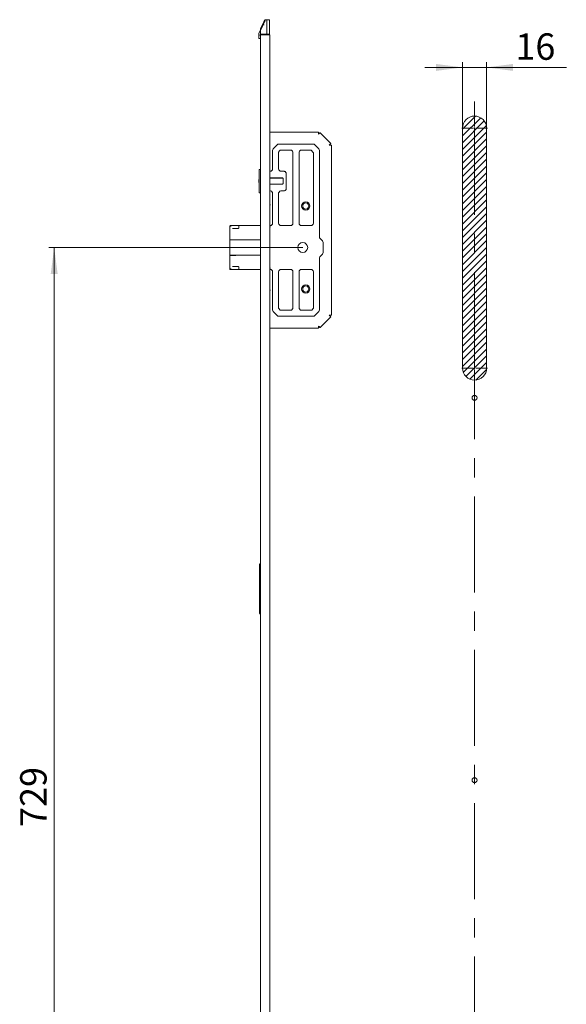
# Model space of a CAD drawing. Units: millimetres. Extents: x 0 to 841, y 0 to 594.
# Drawn here: x 216 to 288, y 333 to 464 of the extents above; entities that cross this region are included whole.
import ezdxf

# ---------------------------------------------------------------- set-up
doc = ezdxf.new("R2010")
doc.units = ezdxf.units.MM
doc.linetypes.add('CENTERX2', pattern=[20.32, 12.7, -2.54, 2.54, -2.54])
doc.styles.add('SLDTEXTSTYLE1', font='TXT', dxfattribs={"width": 0.75})
doc.dimstyles.new('SLDDIMSTYLE0', dxfattribs={"dimtxt": 3.5, "dimasz": 3.5, "dimexe": 0, "dimexo": 0.0625, "dimgap": 0.875, "dimtad": 1, "dimlfac": 5, "dimrnd": 1e-09, "dimzin": 12, "dimdsep": 46, "dimtxsty": 'SLDTEXTSTYLE1', "dimsah": 1, "dimcen": 0.09, "dimadec": 0, "dimazin": 3, "dimtfac": 1, "dimtmove": 0, "dimatfit": 0, "dimfxl": 1, "dimfrac": 2, "dimtolj": 1, "dimtzin": 12, "dimarcsym": 0})
doc.dimstyles.new('SLDDIMSTYLE2', dxfattribs={"dimtxt": 3.5, "dimasz": 3.5, "dimexe": 0, "dimexo": 0.0625, "dimgap": 0.875, "dimtad": 1, "dimdec": 0, "dimlfac": 5, "dimrnd": 1e-09, "dimzin": 12, "dimdsep": 46, "dimtxsty": 'SLDTEXTSTYLE1', "dimsah": 1, "dimcen": 0.09, "dimadec": 0, "dimazin": 3, "dimtfac": 1, "dimtofl": 0, "dimtmove": 0, "dimatfit": 3, "dimfxl": 1, "dimfrac": 2, "dimtolj": 1, "dimtzin": 12, "dimarcsym": 0})

# ---------------------------------------------------------------- blocks, each defined once
blk = doc.blocks.new('_D_3')
at = {"color": 7, "linetype": 'Continuous', "lineweight": 0}
for p, q in [((253.1, 433.71), (219.44, 433.71)), ((220.14, 287.9), (220.14, 433.71)), ((253.6, 287.9), (219.44, 287.9))]:
    blk.add_line(p, q, dxfattribs=at)
for points in [[(220.14, 433.71), (219.68, 430.21), (220.6, 430.21)], [(220.14, 287.9), (220.6, 291.4), (219.68, 291.4)]]:
    blk.add_solid(points, dxfattribs=at)
at = {"color": 7, "linetype": 'Continuous', "lineweight": 0, "insert": (215.63, 356.93), "char_height": 3.5, "attachment_point": 1, "rotation": 90, "style": 'SLDTEXTSTYLE1'}
blk.add_mtext('729', dxfattribs=at)
blk = doc.blocks.new('_D_10')
at = {"color": 7, "linetype": 'Continuous', "lineweight": 0}
for p, q in [((274.28, 449.53), (274.28, 458.28)), ((277.48, 449.53), (277.48, 458.28)), ((274.28, 457.58), (269.28, 457.58)), ((277.48, 457.58), (274.28, 457.58)), ((277.48, 457.58), (288.05, 457.58))]:
    blk.add_line(p, q, dxfattribs=at)
for points in [[(274.28, 457.58), (270.78, 458.04), (270.78, 457.12)], [(277.48, 457.58), (280.98, 457.12), (280.98, 458.04)]]:
    blk.add_solid(points, dxfattribs=at)
at = {"color": 7, "linetype": 'Continuous', "lineweight": 0, "insert": (281.29, 462.09), "char_height": 3.5, "attachment_point": 1, "style": 'SLDTEXTSTYLE1'}
blk.add_mtext('16', dxfattribs=at)
blk = doc.blocks.new('SW_CENTERMARKSYMBOL_5')
at = {"color": 0, "linetype": 'Continuous', "lineweight": 0}
for p, q in [((0, 0.2), (0, 3.54)), ((-0.2, 0), (-1.7, 0)), ((0, 0), (-0.1, 0)), ((0, 0), (0, 0.1)), ((0, 0), (0, -0.1)), ((0, 0), (0.1, 0)), ((0.2, 0), (1.7, 0)), ((0, -0.2), (0, -1.7))]:
    blk.add_line(p, q, dxfattribs=at)
blk = doc.blocks.new('SW_CENTERMARKSYMBOL_6')
at = {"color": 0, "linetype": 'Continuous', "lineweight": 0}
for p, q in [((0, 0.2), (0, 1.7)), ((-0.2, 0), (-1.7, 0)), ((0, 0), (-0.1, 0)), ((0, 0), (0, 0.1)), ((0, 0), (0, -0.1)), ((0, 0), (0.1, 0)), ((0.2, 0), (1.7, 0)), ((0, -0.2), (0, -1.7))]:
    blk.add_line(p, q, dxfattribs=at)

msp = doc.modelspace()

# ---------------------------------------------------------------- hatches: boundary and pattern name
at = {"linetype": 'Continuous'}
h = msp.add_hatch(dxfattribs=at)
h.set_pattern_fill('ANSI31', scale=0.2, style=0)
edge = h.paths.add_edge_path(flags=0)
edge.add_arc((275.8793, 417.7318), 1.6, 180, 360, ccw=False)
edge.add_line((274.2793, 417.7318), (274.2793, 449.5318))
edge.add_arc((275.8793, 449.5318), 1.6, 0, 180, ccw=False)
edge.add_line((277.4793, 449.5318), (277.4793, 417.7318))

# ---------------------------------------------------------------- linework, layer by layer
at = {"color": 7, "linetype": 'Continuous', "lineweight": 15}
for p, q in [((248.0671, 463.8592), (247.51, 462.7171)), ((247.51, 462.7171), (248.0671, 463.8592)), ((247.51, 462.7005), (247.9765, 463.6584)), ((247.51, 462.6785), (247.9596, 463.6036)), ((247.51, 462.6471), (247.9651, 463.5863)), ((247.51, 462.6064), (247.9785, 463.5769)), ((247.51, 462.5562), (247.9948, 463.5651)), ((247.51, 462.7134), (247.8102, 463.3291)), ((247.7457, 463.1951), (247.51, 462.7116)), ((248.0671, 463.7053), (247.525, 462.5762)), ((248.0671, 463.7518), (247.556, 462.6926)), ((248.0671, 463.7899), (247.5818, 462.788)), ((248.0671, 463.8197), (247.5984, 462.855)), ((248.0671, 463.8411), (247.7118, 463.1113)), ((248.0671, 463.8542), (247.7457, 463.1951)), ((247.8102, 463.3291), (248.0671, 463.8559)), ((247.9525, 463.2402), (247.9513, 463.241)), ((247.9596, 463.6036), (248.0671, 463.8246)), ((247.9651, 463.5863), (248.0671, 463.7965)), ((247.9765, 463.6584), (248.0671, 463.8444)), ((247.9785, 463.5769), (248.0671, 463.7601)), ((247.9952, 463.566), (248.0671, 463.7153)), ((248.0671, 463.8444), (248.0671, 463.8542)), ((248.0671, 463.8246), (248.0671, 463.8411)), ((248.0671, 463.7965), (248.0671, 463.8197)), ((248.0671, 463.7601), (248.0671, 463.7899)), ((248.0671, 463.7153), (248.0671, 463.7519)), ((248.3439, 463.9047), (248.1178, 463.8928)), ((248.7039, 463.9047), (248.3439, 463.9047)), ((248.3439, 463.723), (248.3439, 463.9047)), ((248.3439, 462.0046), (248.3439, 463.2319)), ((248.7039, 463.9047), (248.7039, 463.723)), ((248.7039, 463.2319), (248.7039, 462.0046)), ((247.2639, 462.0087), (247.2639, 462.0354)), ((247.2639, 461.8047), (247.2639, 462.0087)), ((247.504, 462.5047), (247.2907, 462.1354)), ((247.464, 461.9047), (247.464, 461.8047)), ((247.504, 462.5788), (247.504, 462.6139)), ((247.504, 462.5282), (247.504, 462.5714)), ((247.504, 462.5082), (247.504, 462.5193)), ((247.504, 462.0046), (247.504, 462.5082)), ((247.9778, 462.0046), (247.504, 462.0046)), ((247.504, 461.9447), (247.504, 462.0046)), ((247.504, 461.9447), (247.604, 461.9447)), ((247.504, 107.9047), (247.504, 461.9047)), ((247.504, 461.9047), (247.904, 461.9047)), ((247.7118, 463.1113), (247.51, 462.6969)), ((247.5984, 462.855), (247.51, 462.6729)), ((247.5818, 462.788), (247.51, 462.6397)), ((247.556, 462.6926), (247.51, 462.5971)), ((247.525, 462.5762), (247.51, 462.545)), ((247.604, 462.0046), (247.604, 461.9047)), ((248.724, 461.9047), (247.904, 461.9047)), ((248.3439, 462.0046), (247.9778, 462.0046)), ((248.7039, 462.0046), (248.3439, 462.0046)), ((248.3439, 462.0046), (248.3439, 461.9047)), ((248.7039, 462.0046), (248.7039, 461.9047)), ((248.724, 461.9047), (248.724, 107.9047)), ((247.2639, 461.4872), (247.2639, 461.8047)), ((247.3166, 461.4277), (247.504, 461.4047)), ((248.724, 449.0147), (255.1785, 449.0147)), ((255.3928, 448.9259), (256.8152, 447.5036)), ((249.1039, 446.5904), (249.1039, 444.0809)), ((249.7161, 447.3268), (249.1918, 446.8025)), ((249.904, 446.3484), (249.904, 444.0809)), ((254.4797, 447.4147), (249.9282, 447.4147)), ((250.0571, 446.5678), (249.9508, 446.4615)), ((251.5377, 446.6147), (250.1702, 446.6147)), ((251.7571, 446.4615), (251.6508, 446.5678)), ((251.804, 436.8809), (251.804, 446.3484)), ((252.604, 446.3484), (252.604, 436.8809)), ((252.7571, 446.5678), (252.6508, 446.4615)), ((254.1377, 446.6147), (252.8702, 446.6147)), ((254.4571, 446.3615), (254.2508, 446.5678)), ((254.504, 436.8809), (254.504, 446.2484)), ((255.2161, 446.8025), (254.6918, 447.3268)), ((255.304, 435.0809), (255.304, 446.5904)), ((256.904, 447.2892), (256.904, 424.7401)), ((247.324, 442.9147), (247.324, 444.0247)), ((247.504, 444.0647), (247.364, 444.0647)), ((248.8377, 443.8147), (248.724, 443.8147)), ((249.0571, 443.9678), (248.9508, 443.8615)), ((249.9508, 443.9678), (250.0571, 443.8615)), ((250.1702, 443.8147), (250.6377, 443.8147)), ((250.7508, 443.7678), (250.8571, 443.6615)), ((247.324, 442.7147), (247.284, 442.6747)), ((247.284, 442.3547), (247.284, 442.6747)), ((247.284, 442.3547), (247.324, 442.3147)), ((247.324, 442.1147), (247.324, 442.9147)), ((250.404, 442.9347), (248.804, 442.9347)), ((250.384, 442.9147), (248.824, 442.9147)), ((250.484, 442.8947), (250.484, 442.8147)), ((250.484, 442.2147), (250.484, 442.8147)), ((250.5039, 442.1947), (250.5039, 442.8347)), ((250.904, 443.5484), (250.904, 441.4809)), ((247.324, 441.0047), (247.324, 442.1147)), ((248.724, 441.2147), (248.8377, 441.2147)), ((248.804, 442.0947), (250.404, 442.0947)), ((248.824, 442.1147), (250.384, 442.1147)), ((248.9508, 441.1678), (249.0571, 441.0615)), ((250.0571, 441.1678), (249.9508, 441.0615)), ((250.6377, 441.2147), (250.1702, 441.2147)), ((250.484, 442.2147), (250.484, 442.1347)), ((250.8571, 441.3678), (250.7508, 441.2615)), ((247.364, 440.9647), (247.504, 440.9647)), ((249.1039, 440.9484), (249.1039, 436.8809)), ((249.904, 440.9484), (249.904, 436.8809)), ((243.4202, 434.8173), (243.4202, 436.5547)), ((243.4802, 436.6147), (244.7074, 436.6147)), ((243.7616, 436.2146), (244.1206, 436.2146)), ((244.1206, 436.2146), (244.4772, 436.2146)), ((244.4772, 436.2146), (244.4953, 436.2146)), ((244.6074, 436.5147), (244.6074, 436.3147)), ((244.7074, 436.6147), (245.2267, 436.6147)), ((245.2267, 436.6147), (247.2202, 436.6147)), ((247.2202, 436.6147), (247.504, 436.6147)), ((248.734, 436.6147), (248.724, 436.6271)), ((248.8377, 436.6147), (248.734, 436.6147)), ((249.0571, 436.7678), (248.9508, 436.6615)), ((249.9508, 436.7678), (250.0571, 436.6615)), ((250.1702, 436.6147), (251.5377, 436.6147)), ((251.6508, 436.6615), (251.7571, 436.7678)), ((252.6508, 436.7678), (252.7571, 436.6615)), ((252.8702, 436.6147), (254.2377, 436.6147)), ((254.3508, 436.6615), (254.4571, 436.7678)), ((243.4202, 432.7547), (243.4202, 434.6747)), ((243.4602, 434.7147), (243.4778, 434.7147)), ((243.4778, 434.7147), (244.036, 434.7147)), ((244.0918, 434.752), (243.4797, 434.7573)), ((244.036, 434.7147), (244.3981, 434.7147)), ((244.3981, 434.7147), (245.2447, 434.7147)), ((245.3295, 434.7412), (244.4521, 434.7488)), ((245.2447, 434.7147), (245.2816, 434.7147)), ((245.2816, 434.7147), (247.504, 434.7147)), ((247.2202, 434.7247), (245.3541, 434.7409)), ((247.504, 434.7247), (247.2202, 434.7247)), ((255.7161, 434.6025), (255.3508, 434.9678)), ((255.804, 433.0389), (255.804, 434.3904)), ((243.4202, 430.8747), (243.4202, 432.612)), ((243.4778, 432.7147), (243.4602, 432.7147)), ((244.036, 432.7147), (243.4778, 432.7147)), ((243.4797, 432.672), (244.0918, 432.6774)), ((244.3981, 432.7147), (244.036, 432.7147)), ((245.2447, 432.7147), (244.3981, 432.7147)), ((244.4521, 432.6805), (245.3295, 432.6882)), ((245.2816, 432.7147), (245.2447, 432.7147)), ((247.504, 432.7147), (245.2816, 432.7147)), ((245.3541, 432.6884), (247.2202, 432.7047)), ((247.2202, 432.7047), (247.504, 432.7047)), ((255.304, 425.4389), (255.304, 432.3484)), ((255.3508, 432.4615), (255.7161, 432.8268)), ((244.7074, 430.8147), (243.4802, 430.8147)), ((244.1206, 431.2147), (243.7616, 431.2147)), ((244.4772, 431.2147), (244.1206, 431.2147)), ((244.4953, 431.2147), (244.4772, 431.2147)), ((244.6074, 431.1147), (244.6074, 430.9147)), ((245.2267, 430.8147), (244.7074, 430.8147)), ((247.2202, 430.8147), (245.2267, 430.8147)), ((247.504, 430.8147), (247.2202, 430.8147)), ((248.734, 430.8147), (248.724, 430.8147)), ((248.724, 430.8022), (248.734, 430.8147)), ((248.734, 430.8147), (248.8377, 430.8147)), ((248.9508, 430.7678), (249.0571, 430.6615)), ((250.0571, 430.7678), (249.9508, 430.6615)), ((251.5377, 430.8147), (250.1702, 430.8147)), ((251.7571, 430.6615), (251.6508, 430.7678)), ((252.7571, 430.7678), (252.6508, 430.6615)), ((254.2377, 430.8147), (252.8702, 430.8147)), ((254.4571, 430.6615), (254.3508, 430.7678)), ((249.1039, 430.5484), (249.1039, 425.4389)), ((249.904, 430.5484), (249.904, 425.6809)), ((251.804, 425.6809), (251.804, 430.5484)), ((252.604, 430.5484), (252.604, 425.6809)), ((254.504, 425.6809), (254.504, 430.5484)), ((249.9508, 425.5678), (250.0571, 425.4615)), ((250.1702, 425.4147), (251.5377, 425.4147)), ((251.6508, 425.4615), (251.7571, 425.5678)), ((252.6508, 425.5678), (252.7571, 425.4615)), ((252.8702, 425.4147), (254.2377, 425.4147)), ((254.3508, 425.4615), (254.4571, 425.5678)), ((249.1918, 425.2268), (249.7161, 424.7025)), ((249.9282, 424.6147), (254.4797, 424.6147)), ((254.6918, 424.7025), (255.2161, 425.2268)), ((256.8152, 424.5258), (255.3928, 423.1034)), ((255.1785, 423.0147), (248.724, 423.0147)), ((247.3439, 391.7247), (247.504, 391.8847)), ((247.3439, 391.5847), (247.3439, 391.7247)), ((247.3439, 385.3847), (247.3439, 391.5847)), ((247.482, 386.5847), (247.482, 385.5847)), ((247.504, 386.5847), (247.482, 386.5847)), ((247.3439, 385.2447), (247.3439, 385.3847)), ((247.3439, 385.2447), (247.504, 385.0847)), ((247.504, 385.5847), (247.482, 385.5847))]:
    msp.add_line(p, q, dxfattribs=at)
at = {"color": 7, "linetype": 'Continuous', "lineweight": 0}
for p, q in [((274.2793, 417.7318), (274.2793, 449.5318)), ((277.4793, 417.7318), (277.4793, 449.5318))]:
    msp.add_line(p, q, dxfattribs=at)
at = {"color": 7, "linetype": 'CENTERX2', "lineweight": 0}
for p, q in [((275.8793, 417.7318), (275.8793, 449.5318)), ((275.8793, 306.7318), (275.8793, 416.1318))]:
    msp.add_line(p, q, dxfattribs=at)
at = {"color": 7, "linetype": 'Continuous', "lineweight": 15, "flags": 128}
for points in [[(247.504, 461.6554), (247.4909, 461.704), (247.4775, 461.754), (247.464, 461.8047)], [(243.5616, 436.5147), (243.5421, 436.5342), (243.5234, 436.5529), (243.5061, 436.5702), (243.4909, 436.5854)], [(244.4521, 434.7488), (244.3277, 434.7499), (244.2075, 434.7509), (244.0918, 434.752)], [(244.0918, 432.6774), (244.2075, 432.6784), (244.3277, 432.6794), (244.4521, 432.6805)], [(243.4909, 430.844), (243.5061, 430.8591), (243.5234, 430.8764), (243.5421, 430.8951), (243.5616, 430.9147)]]:
    msp.add_lwpolyline(points, dxfattribs=at)
at = {"color": 7, "linetype": 'Continuous', "lineweight": 15}
for centre, radius in [((253.504, 439.2147), 0.55), ((253.504, 439.2147), 0.41), ((253.104, 433.7147), 0.65), ((253.504, 428.2147), 0.55), ((253.504, 428.2147), 0.41)]:
    msp.add_circle(centre, radius, dxfattribs=at)
at = {"color": 7, "linetype": 'Continuous', "lineweight": 0}
for centre in [(275.8793, 413.7918), (275.8793, 363.1318)]:
    msp.add_circle(centre, 0.33, dxfattribs=at)
at = {"color": 7, "linetype": 'Continuous', "lineweight": 15}
for centre, radius, start, end in [((247.464, 462.0354), 0.2, 150, 180), ((247.504, 461.9047), 0.04, 90, 180), ((247.324, 461.4872), 0.06, 180, 263), ((249.404, 446.5904), 0.3, 135, 180), ((249.9282, 447.1147), 0.3, 90, 135), ((250.064, 446.3484), 0.16, 135, 180), ((250.1702, 446.4547), 0.16, 90, 135), ((251.5377, 446.4547), 0.16, 45, 90), ((251.644, 446.3484), 0.16, 0, 45), ((252.764, 446.3484), 0.16, 135, 180), ((252.8702, 446.4547), 0.16, 90, 135), ((254.1377, 446.4547), 0.16, 45, 90), ((254.344, 446.2484), 0.16, 0, 45), ((254.4797, 447.1147), 0.3, 45, 90), ((255.004, 446.5904), 0.3, 0, 45), ((247.364, 444.0247), 0.04, 90, 180), ((248.8377, 443.9747), 0.16, 270, 315), ((248.944, 444.0809), 0.16, 315, 0), ((250.064, 444.0809), 0.16, 180, 225), ((250.1702, 443.9747), 0.16, 225, 270), ((250.6377, 443.6547), 0.16, 45, 90), ((250.744, 443.5484), 0.16, 0, 45), ((248.804, 442.8347), 0.1, 90, 143.130102), ((248.824, 442.8147), 0.1, 90, 180), ((250.384, 442.8147), 0.1, 0, 90), ((250.404, 442.8347), 0.1, 0, 90), ((248.824, 442.2147), 0.1, 180, 270), ((248.804, 442.1947), 0.1, 216.869898, 270), ((248.8377, 441.0547), 0.16, 45, 90), ((248.944, 440.9484), 0.16, 0, 45), ((250.064, 440.9484), 0.16, 135, 180), ((250.1702, 441.0547), 0.16, 90, 135), ((250.384, 442.2147), 0.1, 270, 0), ((250.404, 442.1947), 0.1, 270, 0), ((250.6377, 441.3747), 0.16, 270, 315), ((250.744, 441.4809), 0.16, 315, 0), ((247.364, 441.0047), 0.04, 180, 270), ((248.534, 439.3647), 0.25, 319.464198, 40.535802), ((243.4802, 436.5547), 0.06, 135, 180), ((243.4802, 436.5547), 0.06, 115.718883, 135), ((243.4202, 436.5147), 0.1, 45, 70.145887), ((244.7074, 436.5147), 0.1, 90, 180), ((248.534, 436.4647), 0.25, 319.464198, 36.869898), ((248.8377, 436.7747), 0.16, 270, 315), ((248.944, 436.8809), 0.16, 315, 0), ((250.064, 436.8809), 0.16, 180, 225), ((250.1702, 436.7747), 0.16, 225, 270), ((251.5377, 436.7747), 0.16, 270, 315), ((251.644, 436.8809), 0.16, 315, 0), ((252.764, 436.8809), 0.16, 180, 225), ((252.8702, 436.7747), 0.16, 225, 270), ((254.2377, 436.7747), 0.16, 270, 315), ((254.344, 436.8809), 0.16, 315, 0), ((243.4802, 434.8173), 0.06, 180, 269.5), ((243.4602, 434.6747), 0.04, 90, 180), ((243.9788, 434.7129), 0.04, 2.455788, 89.5), ((245.3101, 431.1024), 3.6388, 89.306916, 89.694732), ((255.464, 435.0809), 0.16, 180, 225), ((255.504, 434.3904), 0.3, 0, 45), ((243.4602, 432.7547), 0.04, 180, 270), ((243.4802, 432.612), 0.06, 90.5, 180), ((243.9788, 432.7164), 0.04, 270.5, 357.544212), ((245.4505, 420.2173), 12.4714, 90.4426, 90.555752), ((255.464, 432.3484), 0.16, 135, 180), ((255.504, 433.0389), 0.3, 315, 0), ((243.4802, 430.8747), 0.06, 180, 225), ((243.4802, 430.8747), 0.06, 225, 244.281117), ((243.4202, 430.9147), 0.1, 289.854113, 315), ((244.7074, 430.9147), 0.1, 180, 270), ((248.534, 430.9647), 0.25, 323.130102, 40.535802), ((248.8377, 430.6547), 0.16, 45, 90), ((248.944, 430.5484), 0.16, 0, 45), ((250.064, 430.5484), 0.16, 135, 180), ((250.1702, 430.6547), 0.16, 90, 135), ((251.5377, 430.6547), 0.16, 45, 90), ((251.644, 430.5484), 0.16, 0, 45), ((252.764, 430.5484), 0.16, 135, 180), ((252.8702, 430.6547), 0.16, 90, 135), ((254.2377, 430.6547), 0.16, 45, 90), ((254.344, 430.5484), 0.16, 0, 45), ((248.534, 428.0647), 0.25, 319.464198, 40.535802), ((249.404, 425.4389), 0.3, 180, 225), ((250.064, 425.6809), 0.16, 180, 225), ((250.1702, 425.5747), 0.16, 225, 270), ((251.5377, 425.5747), 0.16, 270, 315), ((251.644, 425.6809), 0.16, 315, 0), ((252.764, 425.6809), 0.16, 180, 225), ((252.8702, 425.5747), 0.16, 225, 270), ((254.2377, 425.5747), 0.16, 270, 315), ((254.344, 425.6809), 0.16, 315, 0), ((255.004, 425.4389), 0.3, 315, 0), ((249.9282, 424.9147), 0.3, 225, 270), ((254.4797, 424.9147), 0.3, 270, 315)]:
    msp.add_arc(centre, radius, start, end, dxfattribs=at)
at = {"color": 7, "linetype": 'Continuous', "lineweight": 0}
for centre, start, end in [((275.8793, 449.5318), 0, 180), ((275.8793, 417.7318), 180, 0)]:
    msp.add_arc(centre, 1.6, start, end, dxfattribs=at)
at = {"color": 7, "linetype": 'Continuous', "lineweight": 15}
for points, knots in [([(247.9028, 463.2648), (247.9029, 463.2647), (247.9036, 463.2644), (247.9074, 463.2624), (247.9181, 463.257), (247.9333, 463.2496), (247.9453, 463.2439), (247.9513, 463.241)], [0, 0, 0, 0, 0.03114749, 0.26704354, 0.51128535, 0.75564869, 1, 1, 1, 1]), ([(247.9525, 463.2402), (247.9604, 463.2325), (247.9688, 463.2244), (247.9773, 463.2164), (247.9778, 463.2159)], [0, 0, 0, 0, 0.94288328, 1, 1, 1, 1]), ([(248.0671, 463.8559), (248.0695, 463.8601), (248.0747, 463.869), (248.0866, 463.8793), (248.1011, 463.8867), (248.1113, 463.888), (248.1168, 463.8886)], [0, 0, 0, 0, 0.206537606, 0.436134358, 0.698241229, 1, 1, 1, 1]), ([(248.0671, 463.8444), (248.0695, 463.8486), (248.0747, 463.8576), (248.0867, 463.8677), (248.1012, 463.8748), (248.1114, 463.8758), (248.1168, 463.8763)], [0, 0, 0, 0, 0.20744421, 0.43650326, 0.6982005, 1, 1, 1, 1]), ([(248.0671, 463.8246), (248.0695, 463.8288), (248.0748, 463.8378), (248.0867, 463.8478), (248.1013, 463.8546), (248.1114, 463.8553), (248.1168, 463.8557)], [0, 0, 0, 0, 0.20798804, 0.43666071, 0.69796556, 1, 1, 1, 1]), ([(248.0671, 463.7965), (248.0696, 463.8008), (248.0748, 463.8098), (248.0868, 463.8196), (248.1014, 463.8261), (248.1114, 463.8266), (248.1168, 463.8269)], [0, 0, 0, 0, 0.20862443, 0.43679925, 0.69772475, 1, 1, 1, 1]), ([(248.0671, 463.7601), (248.0696, 463.7644), (248.0748, 463.7733), (248.0868, 463.783), (248.1014, 463.7893), (248.1114, 463.7895), (248.1167, 463.7896)], [0, 0, 0, 0, 0.20928612, 0.43692052, 0.69732396, 1, 1, 1, 1]), ([(248.0671, 463.7153), (248.0696, 463.7195), (248.0748, 463.7285), (248.0869, 463.738), (248.1014, 463.7439), (248.1113, 463.7439), (248.1167, 463.7439)], [0, 0, 0, 0, 0.20946027, 0.43676214, 0.6969811, 1, 1, 1, 1]), ([(248.1168, 463.8928), (248.1113, 463.892), (248.1011, 463.8905), (248.0867, 463.8828), (248.0749, 463.8725), (248.0697, 463.8637), (248.0672, 463.8595)], [0, 0, 0, 0, 0.30159742, 0.56440309, 0.7940095, 1, 1, 1, 1]), ([(248.0672, 463.8595), (248.0697, 463.8637), (248.0749, 463.8725), (248.0867, 463.8828), (248.1011, 463.8905), (248.1113, 463.892), (248.1168, 463.8928)], [0, 0, 0, 0, 0.2059905, 0.43559691, 0.69840258, 1, 1, 1, 1]), ([(248.1168, 463.8886), (248.1114, 463.8877), (248.1013, 463.8861), (248.0872, 463.8784), (248.0756, 463.8684), (248.0703, 463.8598), (248.0678, 463.8557)], [0, 0, 0, 0, 0.30118558, 0.56459302, 0.79478599, 1, 1, 1, 1]), ([(248.1168, 463.8763), (248.1115, 463.8753), (248.1014, 463.8734), (248.0874, 463.8657), (248.076, 463.8557), (248.0707, 463.8472), (248.0682, 463.8433)], [0, 0, 0, 0, 0.30118808, 0.56490138, 0.79555114, 1, 1, 1, 1]), ([(248.1168, 463.8557), (248.1115, 463.8546), (248.1016, 463.8525), (248.0877, 463.8447), (248.0765, 463.8348), (248.0711, 463.8266), (248.0686, 463.8227)], [0, 0, 0, 0, 0.30100468, 0.56514343, 0.79620767, 1, 1, 1, 1]), ([(248.1168, 463.8269), (248.1115, 463.8256), (248.1016, 463.8233), (248.0879, 463.8153), (248.0767, 463.8055), (248.0714, 463.7973), (248.0689, 463.7935)], [0, 0, 0, 0, 0.30116798, 0.56579442, 0.79678972, 1, 1, 1, 1]), ([(248.1168, 463.7896), (248.1115, 463.7883), (248.1017, 463.7858), (248.088, 463.7776), (248.077, 463.7677), (248.0717, 463.7596), (248.0692, 463.7558)], [0, 0, 0, 0, 0.3015691, 0.56655392, 0.79761976, 1, 1, 1, 1]), ([(248.1168, 463.7439), (248.1115, 463.7425), (248.1017, 463.7398), (248.0881, 463.7314), (248.0772, 463.7215), (248.0719, 463.7135), (248.0695, 463.7097)], [0, 0, 0, 0, 0.30188431, 0.56734331, 0.79863144, 1, 1, 1, 1]), ([(248.3439, 463.723), (248.3439, 463.7063), (248.3439, 463.6737), (248.344, 463.557), (248.3439, 463.4067), (248.3439, 463.291), (248.3439, 463.2319)], [0, 0, 0, 0, 0.25524949, 0.49997451, 0.74470032, 1, 1, 1, 1]), ([(248.7039, 463.723), (248.7039, 463.7068), (248.7039, 463.6744), (248.7039, 463.5572), (248.7039, 463.4055), (248.7039, 463.2898), (248.7039, 463.2319)], [0, 0, 0, 0, 0.24998547, 0.4999758, 0.74992318, 1, 1, 1, 1]), ([(247.2639, 462.0087), (247.2659, 462.0311), (247.2689, 462.0663), (247.2849, 462.0974), (247.2907, 462.1086)], [0, 0, 0, 0, 0.63821806, 1, 1, 1, 1]), ([(247.51, 462.7171), (247.5083, 462.7128), (247.5047, 462.7041), (247.5042, 462.6953), (247.504, 462.6908)], [0, 0, 0, 0, 0.48501112, 1, 1, 1, 1]), ([(247.504, 462.6908), (247.5042, 462.6953), (247.5047, 462.7041), (247.5083, 462.7128), (247.51, 462.7171)], [0, 0, 0, 0, 0.515168033, 1, 1, 1, 1]), ([(247.504, 462.6869), (247.5042, 462.6912), (247.5046, 462.6995), (247.5078, 462.7079), (247.5093, 462.7119)], [0, 0, 0, 0, 0.51709183, 1, 1, 1, 1]), ([(247.51, 462.7116), (247.5083, 462.7073), (247.5047, 462.6987), (247.5042, 462.6899), (247.504, 462.6855)], [0, 0, 0, 0, 0.48760511, 1, 1, 1, 1]), ([(247.504, 462.6738), (247.5041, 462.678), (247.5045, 462.6859), (247.5074, 462.694), (247.5088, 462.6978)], [0, 0, 0, 0, 0.51891835, 1, 1, 1, 1]), ([(247.51, 462.6969), (247.5083, 462.6927), (247.5047, 462.684), (247.5042, 462.6753), (247.504, 462.6709)], [0, 0, 0, 0, 0.4890413, 1, 1, 1, 1]), ([(247.504, 462.6515), (247.5041, 462.6556), (247.5045, 462.6634), (247.5072, 462.6713), (247.5085, 462.6751)], [0, 0, 0, 0, 0.52117842, 1, 1, 1, 1]), ([(247.51, 462.6729), (247.5083, 462.6687), (247.5047, 462.6602), (247.5042, 462.6515), (247.504, 462.6471)], [0, 0, 0, 0, 0.4914371, 1, 1, 1, 1]), ([(247.504, 462.6199), (247.5041, 462.6239), (247.5044, 462.6316), (247.507, 462.6394), (247.5083, 462.6432)], [0, 0, 0, 0, 0.52276802, 1, 1, 1, 1]), ([(247.51, 462.6397), (247.5083, 462.6355), (247.5047, 462.627), (247.5042, 462.6183), (247.504, 462.6139)], [0, 0, 0, 0, 0.49372973, 1, 1, 1, 1]), ([(247.504, 462.5788), (247.5041, 462.5828), (247.5044, 462.5904), (247.5069, 462.5981), (247.508, 462.6018)], [0, 0, 0, 0, 0.52379713, 1, 1, 1, 1]), ([(247.51, 462.5971), (247.5083, 462.5929), (247.5047, 462.5843), (247.5042, 462.5757), (247.504, 462.5714)], [0, 0, 0, 0, 0.49603492, 1, 1, 1, 1]), ([(247.504, 462.5282), (247.5041, 462.5322), (247.5044, 462.5397), (247.5067, 462.5473), (247.5078, 462.551)], [0, 0, 0, 0, 0.52527648, 1, 1, 1, 1]), ([(247.51, 462.545), (247.5083, 462.5407), (247.5047, 462.5322), (247.5042, 462.5236), (247.504, 462.5193)], [0, 0, 0, 0, 0.49835523, 1, 1, 1, 1]), ([(255.184, 448.7247), (255.1835, 448.7627), (255.1826, 448.8387), (255.1812, 448.9345), (255.1799, 449.0016), (255.179, 449.0103), (255.1785, 449.0147)], [0, 0, 0, 0, 0.25000465, 0.50000949, 0.74998508, 1, 1, 1, 1]), ([(255.3928, 448.9259), (255.3894, 448.9231), (255.3826, 448.9176), (255.3343, 448.8711), (255.2655, 448.8043), (255.2111, 448.7512), (255.184, 448.7247)], [0, 0, 0, 0, 0.25000965, 0.50001717, 0.75002102, 1, 1, 1, 1]), ([(256.614, 447.2947), (256.6405, 447.3218), (256.6936, 447.3762), (256.7604, 447.445), (256.8069, 447.4934), (256.8124, 447.5002), (256.8152, 447.5036)], [0, 0, 0, 0, 0.25000151, 0.4999923, 0.74999022, 1, 1, 1, 1]), ([(256.904, 447.2892), (256.8996, 447.2897), (256.8909, 447.2906), (256.8238, 447.292), (256.728, 447.2933), (256.652, 447.2942), (256.614, 447.2947)], [0, 0, 0, 0, 0.25000816, 0.50000149, 0.75001309, 1, 1, 1, 1]), ([(243.4542, 436.6087), (243.4625, 436.6117), (243.4711, 436.6147), (243.48, 436.6147), (243.4802, 436.6147)], [0, 0, 0, 0, 0.97957537, 1, 1, 1, 1]), ([(244.6074, 436.3147), (244.607, 436.3086), (244.6062, 436.2958), (244.5996, 436.2762), (244.586, 436.2536), (244.5575, 436.2282), (244.5247, 436.216), (244.5014, 436.2149), (244.4953, 436.2146)], [0, 0, 0, 0, 0.07469008, 0.15953367, 0.28378448, 0.49739441, 0.87004706, 1, 1, 1, 1]), ([(243.4802, 430.8147), (243.48, 430.8147), (243.4711, 430.8146), (243.4625, 430.8176), (243.4542, 430.8206)], [0, 0, 0, 0, 0.02042622, 1, 1, 1, 1]), ([(244.4953, 431.2147), (244.5065, 431.2138), (244.5356, 431.2114), (244.5714, 431.1922), (244.5957, 431.1618), (244.605, 431.1385), (244.6073, 431.1231), (244.6074, 431.1159), (244.6074, 431.1147)], [0, 0, 0, 0, 0.24101906, 0.62550435, 0.80490011, 0.91001092, 0.98491424, 1, 1, 1, 1]), ([(256.614, 424.7347), (256.652, 424.7351), (256.728, 424.736), (256.8238, 424.7374), (256.8909, 424.7387), (256.8996, 424.7396), (256.904, 424.7401)], [0, 0, 0, 0, 0.24998754, 0.49999914, 0.74999247, 1, 1, 1, 1]), ([(256.8152, 424.5258), (256.8124, 424.5292), (256.8069, 424.536), (256.7604, 424.5843), (256.6936, 424.6531), (256.6405, 424.7075), (256.614, 424.7347)], [0, 0, 0, 0, 0.25001646, 0.49999992, 0.75002879, 1, 1, 1, 1]), ([(255.1785, 423.0147), (255.179, 423.019), (255.1799, 423.0277), (255.1812, 423.0948), (255.1826, 423.1907), (255.1835, 423.2667), (255.184, 423.3047)], [0, 0, 0, 0, 0.25000761, 0.50000514, 0.75000266, 1, 1, 1, 1]), ([(255.184, 423.3047), (255.2111, 423.2781), (255.2655, 423.225), (255.3343, 423.1582), (255.3826, 423.1117), (255.3894, 423.1062), (255.3928, 423.1034)], [0, 0, 0, 0, 0.24997471, 0.5000048, 0.7499878, 1, 1, 1, 1])]:
    msp.add_open_spline(points, degree=3, knots=knots, dxfattribs=at)

# ---------------------------------------------------------------- block references
at = {"color": 7, "linetype": 'Continuous', "lineweight": 0}
for name, p in [('SW_CENTERMARKSYMBOL_5', (275.8793, 449.5318)), ('SW_CENTERMARKSYMBOL_6', (275.8793, 417.7318))]:
    msp.add_blockref(name, p, dxfattribs=at)

# ---------------------------------------------------------------- dimensions: what is measured, and where the dimension line sits
dim = msp.add_linear_dim(base=(274.2793, 457.5758), p1=(277.4793, 449.5318), p2=(274.2793, 449.5318), dimstyle='SLDDIMSTYLE0', dxfattribs=at)
dim.commit()
dim.dimension.update_dxf_attribs({"geometry": '_D_10', "text_midpoint": (283.8732, 457.5758), "dimtype": 160})
dim = msp.add_linear_dim(base=(220.1388, 433.7147), p1=(253.604, 287.9047), p2=(253.104, 433.7147), angle=90, dimstyle='SLDDIMSTYLE2', dxfattribs=at)
dim.commit()
dim.dimension.update_dxf_attribs({"geometry": '_D_3', "text_midpoint": (220.1388, 360.8097), "dimtype": 160})

doc.saveas('drawing.dxf')
